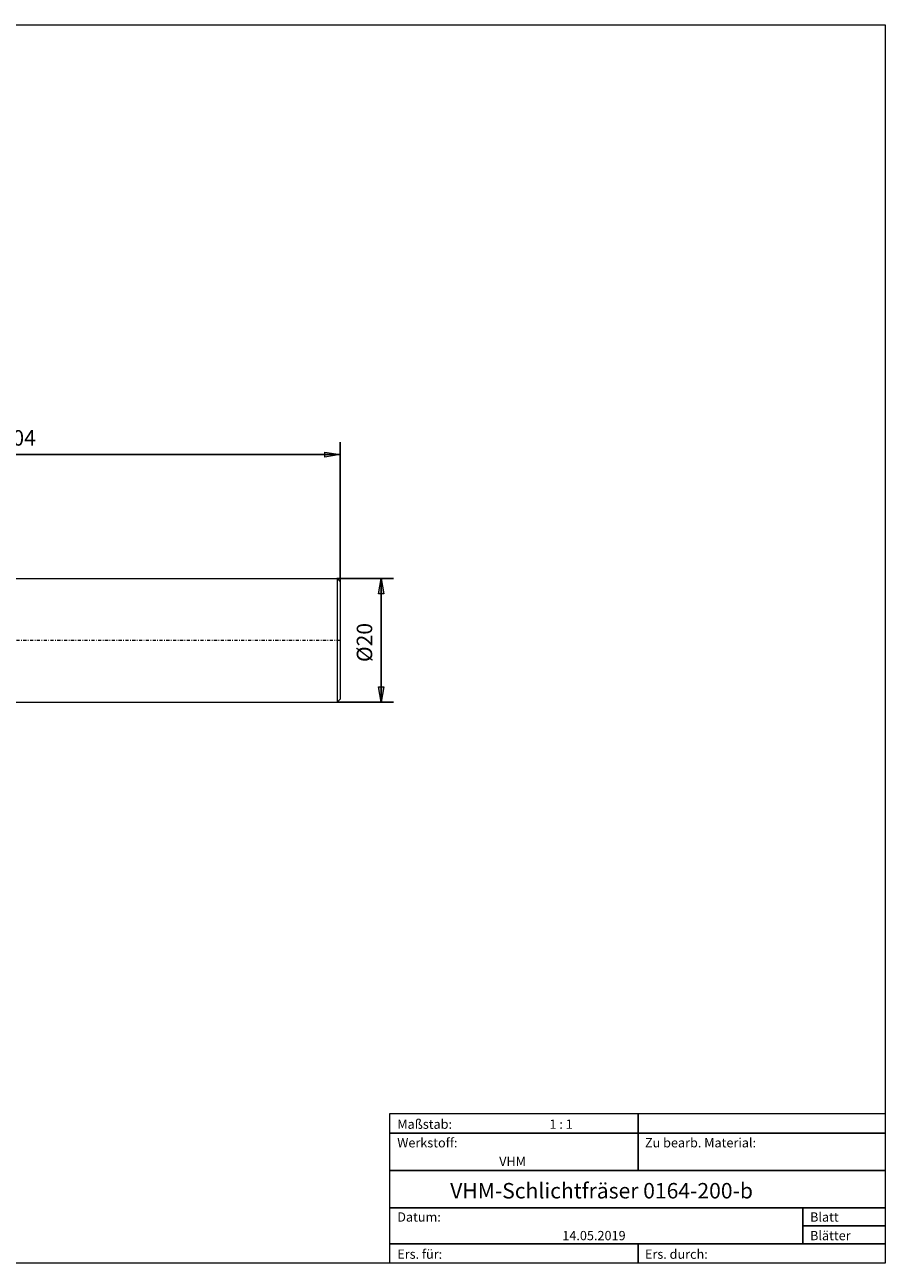
# Model space of a CAD drawing. Units: millimetres. Extents: x -135 to 143, y -100 to 100.
# Drawn here: x 4 to 143, y -100 to 100 of the extents above; entities that cross this region are included whole.
import ezdxf

# ---------------------------------------------------------------- set-up
doc = ezdxf.new("R2010")
doc.units = ezdxf.units.MM
doc.header["$MEASUREMENT"] = 0
doc.linetypes.add('DASHDOT', pattern=[1, 0.5, -0.25, 0, -0.25])
doc.layers.get('0').update_dxf_attribs({"lineweight": 0})
for name, color, linetype, lineweight in [('Bemassung', 7, 'Continuous', 0), ('Geo', 7, 'Continuous', 0), ('Rahmen', 7, 'Continuous', 0), ('Text', 7, 'Continuous', 0)]:
    doc.layers.add(name, color=color, linetype=linetype, lineweight=lineweight)
doc.styles.get("Standard").update_dxf_attribs({"font": 'Arial'})
doc.dimstyles.new('BEM-ISBE', dxfattribs={"dimtxt": 2.5, "dimasz": 2.5, "dimexe": 1.25, "dimexo": 0.625, "dimtad": 1, "dimdec": 3, "dimzin": 0, "dimdsep": 46, "dimtxsty": 'Standard', "dimblk": 'VDDIM_DEFAULT', "dimcen": 0.09, "dimadec": 3, "dimazin": 0, "dimtol": 1, "dimtm": 1e-09, "dimtfac": 0.5, "dimtdec": 3, "dimtmove": 0, "dimatfit": 3, "dimfxl": 1, "dimtolj": 1, "dimtzin": 0, "dimarcsym": 0})

# ---------------------------------------------------------------- blocks, each defined once
blk = doc.blocks.new('VDDIM_DEFAULT')
at = {"linetype": 'Continuous'}
blk.add_hatch(color=0, dxfattribs=at).paths.add_polyline_path([(0, 0), (-1, -0.1665), (-1, 0.1665)], flags=0)
at = {"color": 0, "linetype": 'Continuous'}
blk.add_lwpolyline([(0, 0), (-1, -0.1665), (-1, 0.1665), (0, 0)], dxfattribs=at)
blk = doc.blocks.new('*D6')
at = {"layer": 'Bemassung', "color": 0, "lineweight": -2}
for p, q in [((-48.7, -20.52), (-48.7, 32.48)), ((55.3, 9.98), (55.3, 32.48)), ((55.3, 30.48), (-48.7, 30.48))]:
    blk.add_line(p, q, dxfattribs=at)
at = {"layer": 'Bemassung', "color": 0}
for p in [(55.3, 9.98), (-48.7, -20.52)]:
    blk.add_point(p, dxfattribs=at)
at = {"layer": 'Bemassung', "color": 0, "lineweight": -2, "xscale": 2.5, "yscale": 2.5, "zscale": 2.5, "rotation": 180}
blk.add_blockref('VDDIM_DEFAULT', (-48.7, 30.48), dxfattribs=at)
at = {"layer": 'Bemassung', "color": 0, "lineweight": -2, "xscale": 2.5, "yscale": 2.5, "zscale": 2.5}
blk.add_blockref('VDDIM_DEFAULT', (55.3, 30.48), dxfattribs=at)
at = {"layer": 'Bemassung', "color": 0, "insert": (3.3, 31.15), "char_height": 2.5, "attachment_point": 8}
blk.add_mtext('104', dxfattribs=at)
blk = doc.blocks.new('*D7')
at = {"layer": 'Bemassung', "color": 0, "lineweight": -2}
for p, q in [((54.8, 10.48), (63.91, 10.48)), ((61.91, -9.52), (61.91, 10.48)), ((54.8, -9.52), (63.91, -9.52))]:
    blk.add_line(p, q, dxfattribs=at)
at = {"layer": 'Bemassung', "color": 0}
for p in [(54.8, 10.48), (54.8, -9.52)]:
    blk.add_point(p, dxfattribs=at)
at = {"layer": 'Bemassung', "color": 0, "lineweight": -2, "xscale": 2.5, "yscale": 2.5, "zscale": 2.5}
for p, rotation in [((61.91, 10.48), 90), ((61.91, -9.52), 270)]:
    blk.add_blockref('VDDIM_DEFAULT', p, dxfattribs=dict(at, rotation=rotation))
at = {"layer": 'Bemassung', "color": 0, "insert": (61.24, 0.12), "char_height": 2.5, "attachment_point": 8, "rotation": 90}
blk.add_mtext('Ø20', dxfattribs=at)

msp = doc.modelspace()

# ---------------------------------------------------------------- linework, layer by layer
at = {"layer": 'Geo'}
for p, q in [((-8.6956, 10.4833), (54.8044, 10.4833)), ((54.8044, 10.4833), (55.3044, 9.9833)), ((54.8044, 10.4833), (54.8044, -9.5167)), ((55.3044, 9.9833), (55.3044, 0.4833)), ((55.3044, 9.9833), (55.3044, -9.0167)), ((-8.6956, -9.5167), (54.8044, -9.5167)), ((54.8044, -9.5167), (55.3044, -9.0167))]:
    msp.add_line(p, q, dxfattribs=at)
at = {"layer": 'Geo', "linetype": 'Dashdot'}
msp.add_line((-48.6956, 0.4833), (55.3044, 0.4833), dxfattribs=at)
at = {"layer": 'Rahmen'}
for points in [[(-134.603, 99.9252), (143.3026, 99.9252), (143.3026, -100.1669), (-134.603, -100.1669)], [(63.3142, -76.0012), (103.4292, -76.0012), (103.4292, -79.1427), (63.3142, -79.1427)], [(103.4292, -76.0012), (143.3026, -76.0012), (143.3026, -79.1427), (103.4292, -79.1427)], [(63.3142, -79.1427), (103.4292, -79.1427), (103.4292, -85.1841), (63.3142, -85.1841)], [(103.4292, -79.1427), (143.3026, -79.1427), (143.3026, -85.1841), (103.4292, -85.1841)], [(63.3142, -85.1841), (143.3026, -85.1841), (143.3026, -91.2255), (63.3142, -91.2255)], [(63.3142, -91.2255), (130.0115, -91.2255), (130.0115, -97.0253), (63.3142, -97.0253)], [(130.0115, -91.2255), (143.3026, -91.2255), (143.3026, -94.1254), (130.0115, -94.1254)], [(130.0115, -94.1254), (143.3026, -94.1254), (143.3026, -97.0253), (130.0115, -97.0253)], [(63.3142, -97.0253), (103.4292, -97.0253), (103.4292, -100.1669), (63.3142, -100.1669)], [(103.4292, -97.0253), (143.3026, -97.0253), (143.3026, -100.1669), (103.4292, -100.1669)]]:
    msp.add_lwpolyline(points, close=True, dxfattribs=at)

# ---------------------------------------------------------------- texts
at = {"layer": 'Text'}
for s, height, p in [('Maßstab:', 1.5, (64.5, -78.4499)), ('1 : 1', 1.5, (89.0834, -78.4499)), ('Werkstoff:', 1.5, (64.5, -81.4499)), ('Zu bearb. Material:', 1.5, (104.5, -81.4499)), ('VHM', 1.5, (80.9626, -84.4499)), ('VHM-Schlichtfräser 0164-200-b', 2.5, (73.0512, -89.7041)), ('Datum:', 1.5, (64.5, -93.4499)), ('Blatt', 1.5, (131.1667, -93.4499)), ('14.05.2019', 1.5, (91.1544, -96.4499)), ('Blätter', 1.5, (131.1667, -96.4499)), ('Ers. für:', 1.5, (64.5, -99.4499)), ('Ers. durch:', 1.5, (104.5, -99.4499))]:
    msp.add_text(s, height=height, dxfattribs=at).set_placement(p)

# ---------------------------------------------------------------- dimensions: what is measured, and where the dimension line sits
at = {"layer": 'Bemassung'}
dim = msp.add_linear_dim(base=(-48.6956, 30.4833), p1=(55.3044, 9.9833), p2=(-48.6956, -20.5167), text='104', dimstyle='BEM-ISBE', override={"dimgap": 0.625, "dimlfac": 1, "dimzin": 8, "dimtol": 0, "dimlim": 0, "dimtzin": 8}, dxfattribs=at)
dim.commit()
dim.dimension.update_dxf_attribs({"geometry": '*D6', "text_midpoint": (3.3044, 31.15)})
dim = msp.add_linear_dim(base=(61.9114, 10.4833), p1=(54.8044, -9.5167), p2=(54.8044, 10.4833), angle=90, text='Ø20', dimstyle='BEM-ISBE', override={"dimgap": 0.625, "dimlfac": 1, "dimzin": 8, "dimtol": 0, "dimlim": 0, "dimtzin": 8}, dxfattribs=at)
dim.commit()
dim.dimension.update_dxf_attribs({"geometry": '*D7', "text_midpoint": (61.2447, 0.1208)})

doc.saveas('drawing.dxf')
